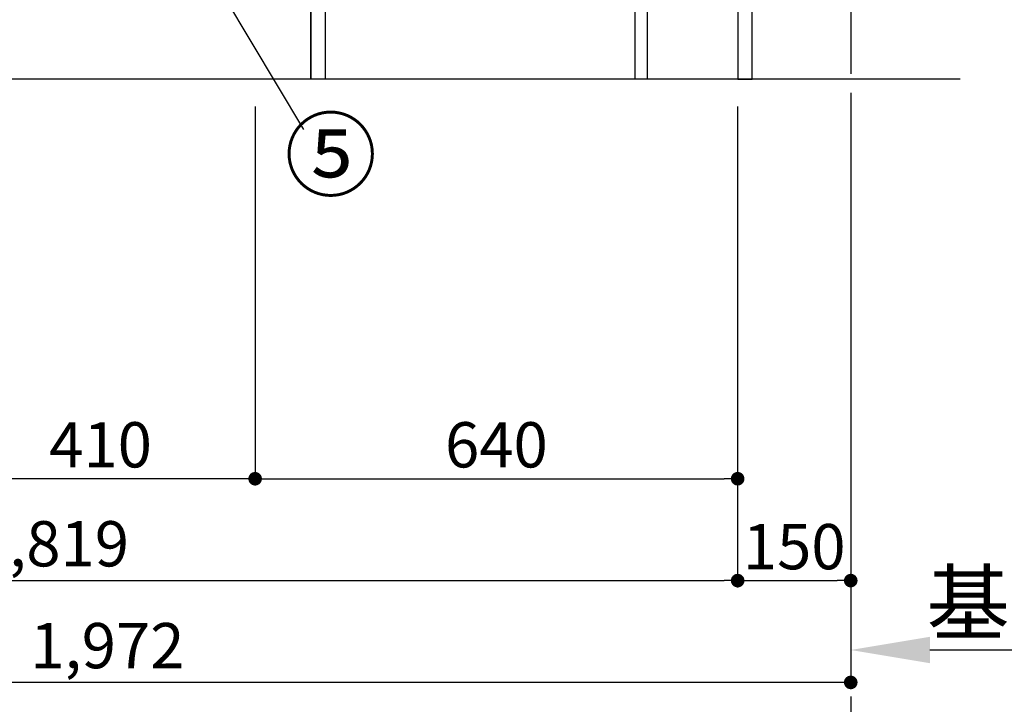
# Model space of a CAD drawing. Extents: x 0 to 26473, y -33066 to -24196.
# Drawn here: x 4959 to 6265, y -31853 to -30946 of the extents above; entities that cross this region are included whole.
import ezdxf

# ---------------------------------------------------------------- set-up
doc = ezdxf.new("R2010")
doc.units = 0
doc.header["$LTSCALE"] = 50
doc.header["$MEASUREMENT"] = 0
doc.linetypes.add('CENTER', pattern=[2, 1.25, -0.25, 0.25, -0.25])
doc.layers.get('0').update_dxf_attribs({"linetype": 'CONTINUOUS'})
doc.layers.get('DEFPOINTS').update_dxf_attribs({"color": 146, "linetype": 'CONTINUOUS'})
for name, color, linetype in [('111-壁仕上', 3, 'CONTINUOUS'), ('120-キャビネット（外）', 7, 'CONTINUOUS'), ('122-扉', 6, 'CONTINUOUS'), ('161-番号', 110, 'CONTINUOUS'), ('166-寸法B', 11, 'CONTINUOUS')]:
    doc.layers.add(name, color=color, linetype=linetype)
doc.styles.add('KH001', font='txt')
doc.dimstyles.new('KH1xx030', dxfattribs={"dimscale": 30, "dimtxt": 2, "dimasz": 0.6, "dimexe": 0.3, "dimexo": 1.2, "dimgap": 0.5, "dimtad": 3, "dimdec": 1, "dimdsep": 46, "dimlunit": 6, "dimtxsty": 'KH001', "dimblk": 'DOT', "dimcen": 1, "dimdle": 1, "dimclrd": 256, "dimclre": 256, "dimclrt": 256, "dimadec": 0, "dimazin": 0, "dimtfac": 1, "dimtdec": 1, "dimtix": 1, "dimtmove": 2, "dimatfit": 3, "dimldrblk": 'CLOSEDBLANK', "dimfxl": 1, "dimtolj": 1, "dimtzin": 0, "dimlwd": -1, "dimlwe": -1, "dimarcsym": 0})

# ---------------------------------------------------------------- blocks, each defined once
blk = doc.blocks.new('_Dot')
at = {"color": 0, "linetype": 'ByBlock', "lineweight": -2}
blk.add_line((-0.5, 0), (-1, 0), dxfattribs=at)
at = {"color": 0, "linetype": 'ByBlock', "const_width": 0.5}
blk.add_lwpolyline([(-0.25, 0, 1), (0.25, 0, 1)], format="xyb", close=True, dxfattribs=at)
blk = doc.blocks.new('*D217')
at = {"layer": '166-寸法B', "transparency": 16777216}
for p, q in [((4089.7, -31060.9), (4089.7, -31833.5)), ((6061.7, -31060.9), (6061.7, -31833.5)), ((6043.7, -31824.5), (4107.7, -31824.5))]:
    blk.add_line(p, q, dxfattribs=at)
at = {"layer": 'DEFPOINTS', "color": 0, "transparency": 16777216}
for p in [(4089.7, -31024.9), (6061.7, -31024.9), (4089.7, -31824.5)]:
    blk.add_point(p, dxfattribs=at)
at = {"layer": '166-寸法B', "transparency": 16777216, "xscale": 18, "yscale": 18, "zscale": 18, "rotation": 180}
blk.add_blockref('_Dot', (4089.7, -31824.5), dxfattribs=at)
at = {"layer": '166-寸法B', "transparency": 16777216, "xscale": 18, "yscale": 18, "zscale": 18}
blk.add_blockref('_Dot', (6061.7, -31824.5), dxfattribs=at)
at = {"layer": '166-寸法B', "transparency": 16777216, "insert": (5075.7, -31775.7), "char_height": 60, "attachment_point": 5, "style": 'KH001'}
blk.add_mtext('\\A1;1,972', dxfattribs=at)
blk = doc.blocks.new('_ClosedBlank')
at = {"color": 0, "linetype": 'ByBlock', "lineweight": -2}
for p, q in [((-1, 0.167), (0, 0)), ((-1, 0.167), (-1, -0.167)), ((0, 0), (-1, -0.167))]:
    blk.add_line(p, q, dxfattribs=at)
blk = doc.blocks.new('*D218')
at = {"layer": '166-寸法B', "transparency": 16777216}
for p, q in [((4861.7, -31060.9), (4861.7, -31563.5)), ((5271.7, -31060.9), (5271.7, -31563.5)), ((5253.7, -31554.5), (4879.7, -31554.5))]:
    blk.add_line(p, q, dxfattribs=at)
at = {"layer": 'DEFPOINTS', "color": 0, "transparency": 16777216}
for p in [(4861.7, -31024.9), (5271.7, -31024.9), (4861.7, -31554.5)]:
    blk.add_point(p, dxfattribs=at)
at = {"layer": '166-寸法B', "transparency": 16777216, "xscale": 18, "yscale": 18, "zscale": 18, "rotation": 180}
blk.add_blockref('_Dot', (4861.7, -31554.5), dxfattribs=at)
at = {"layer": '166-寸法B', "transparency": 16777216, "xscale": 18, "yscale": 18, "zscale": 18}
blk.add_blockref('_Dot', (5271.7, -31554.5), dxfattribs=at)
at = {"layer": '166-寸法B', "transparency": 16777216, "insert": (5066.7, -31509.5), "char_height": 60, "attachment_point": 5, "style": 'KH001'}
blk.add_mtext('\\A1;410', dxfattribs=at)
blk = doc.blocks.new('*D219')
at = {"layer": '166-寸法B', "transparency": 16777216}
for p, q in [((5271.7, -31060.9), (5271.7, -31563.5)), ((5911.7, -31060.9), (5911.7, -31563.5)), ((5289.7, -31554.5), (5893.7, -31554.5))]:
    blk.add_line(p, q, dxfattribs=at)
at = {"layer": 'DEFPOINTS', "color": 0, "transparency": 16777216}
for p in [(5271.7, -31024.9), (5911.7, -31024.9), (5911.7, -31554.5)]:
    blk.add_point(p, dxfattribs=at)
at = {"layer": '166-寸法B', "transparency": 16777216, "xscale": 18, "yscale": 18, "zscale": 18, "rotation": 180}
blk.add_blockref('_Dot', (5271.7, -31554.5), dxfattribs=at)
at = {"layer": '166-寸法B', "transparency": 16777216, "xscale": 18, "yscale": 18, "zscale": 18}
blk.add_blockref('_Dot', (5911.7, -31554.5), dxfattribs=at)
at = {"layer": '166-寸法B', "transparency": 16777216, "insert": (5591.7, -31509.5), "char_height": 60, "attachment_point": 5, "style": 'KH001'}
blk.add_mtext('\\A1;640', dxfattribs=at)
blk = doc.blocks.new('*D221')
at = {"layer": '166-寸法B', "transparency": 16777216}
for p, q in [((5911.7, -31060.9), (5911.7, -31698.5)), ((6061.7, -31060.9), (6061.7, -31698.5)), ((5929.7, -31689.5), (6043.7, -31689.5))]:
    blk.add_line(p, q, dxfattribs=at)
at = {"layer": 'DEFPOINTS', "color": 0, "transparency": 16777216}
for p in [(5911.7, -31024.9), (6061.7, -31024.9), (6061.7, -31689.5)]:
    blk.add_point(p, dxfattribs=at)
at = {"layer": '166-寸法B', "transparency": 16777216, "xscale": 18, "yscale": 18, "zscale": 18, "rotation": 180}
blk.add_blockref('_Dot', (5911.7, -31689.5), dxfattribs=at)
at = {"layer": '166-寸法B', "transparency": 16777216, "xscale": 18, "yscale": 18, "zscale": 18}
blk.add_blockref('_Dot', (6061.7, -31689.5), dxfattribs=at)
at = {"layer": '166-寸法B', "transparency": 16777216, "insert": (5986.7, -31644.5), "char_height": 60, "attachment_point": 5, "style": 'KH001'}
blk.add_mtext('\\A1;150', dxfattribs=at)
blk = doc.blocks.new('*D223')
at = {"layer": '166-寸法B', "transparency": 16777216}
for p, q in [((4092.7, -31060.9), (4092.7, -31698.5)), ((5911.7, -31060.9), (5911.7, -31698.5)), ((4110.7, -31689.5), (5893.7, -31689.5))]:
    blk.add_line(p, q, dxfattribs=at)
at = {"layer": 'DEFPOINTS', "color": 0, "transparency": 16777216}
for p in [(4092.7, -31024.9), (5911.7, -31024.9), (5911.7, -31689.5)]:
    blk.add_point(p, dxfattribs=at)
at = {"layer": '166-寸法B', "transparency": 16777216, "xscale": 18, "yscale": 18, "zscale": 18, "rotation": 180}
blk.add_blockref('_Dot', (4092.7, -31689.5), dxfattribs=at)
at = {"layer": '166-寸法B', "transparency": 16777216, "xscale": 18, "yscale": 18, "zscale": 18}
blk.add_blockref('_Dot', (5911.7, -31689.5), dxfattribs=at)
at = {"layer": '166-寸法B', "transparency": 16777216, "insert": (5002.2, -31640.7), "char_height": 60, "attachment_point": 5, "style": 'KH001'}
blk.add_mtext('\\A1;1,819', dxfattribs=at)
blk = doc.blocks.new('*D208')
at = {"layer": '166-寸法B', "transparency": 16777216}
for p, q in [((6061.7, -31636.4), (6061.7, -31784.5)), ((6166.7, -31781.5), (6744, -31781.5))]:
    blk.add_line(p, q, dxfattribs=at)
blk.add_solid([(6166.7, -31764), (6166.7, -31799), (6061.7, -31781.5)], dxfattribs=at)
at = {"layer": 'DEFPOINTS', "color": 0, "transparency": 16777216}
for p in [(6735, -31441.5), (6061.7, -31606.4), (6735, -31781.5)]:
    blk.add_point(p, dxfattribs=at)
at = {"layer": '166-寸法B', "transparency": 16777216, "insert": (6450.9, -31719), "char_height": 81, "attachment_point": 5, "style": 'KH001'}
blk.add_mtext('\\A1;基準位置 Ａ', dxfattribs=at)
blk = doc.blocks.new('_None')

msp = doc.modelspace()

# ---------------------------------------------------------------- linework, layer by layer
at = {"layer": '111-壁仕上', "color": 253, "linetype": 'CENTER', "ltscale": 2}
msp.add_line((6061.74, -28092.95), (6061.74, -31945.63), dxfattribs=at)
at = {"layer": '111-壁仕上', "ltscale": 2}
msp.add_line((6207.02, -31024.89), (3864.31, -31024.89), dxfattribs=at)
at = {"layer": '120-キャビネット（外）', "color": 6}
msp.add_lwpolyline([(4111.74, -30924.89), (5345.74, -30924.89), (5345.74, -31024.89), (4111.74, -31024.89)], close=True, dxfattribs=at)
at = {"layer": '122-扉', "color": 253}
for points in [[(5911.74, -31024.89), (5930.74, -31024.89), (5930.74, -30204.89), (5911.74, -30204.89)], [(5775.74, -30844.89), (5791.74, -30844.89), (5791.74, -31024.89), (5775.74, -31024.89)], [(5345.74, -30924.89), (5364.74, -30924.89), (5364.74, -31024.89), (5345.74, -31024.89)]]:
    msp.add_lwpolyline(points, close=True, dxfattribs=at)

# ---------------------------------------------------------------- texts
at = {"layer": '161-番号', "insert": (5310.58, -31080.37), "char_height": 90, "attachment_point": 1, "style": 'KH001'}
msp.add_mtext('⑤', dxfattribs=at)

# ---------------------------------------------------------------- dimensions: what is measured, and where the dimension line sits
at = {"layer": '166-寸法B'}
for base, p1, p2, picture, middle in [((4089.74, -31824.54), (6061.74, -31024.89), (4089.74, -31024.89), '*D217', (5075.74, -31775.73)), ((4861.74, -31554.54), (5271.74, -31024.89), (4861.74, -31024.89), '*D218', (5066.74, -31509.54))]:
    dim = msp.add_linear_dim(base=base, p1=p1, p2=p2, angle=180, dimstyle='KH1xx030', dxfattribs=at)
    dim.commit()
    dim.dimension.update_dxf_attribs({"geometry": picture, "text_midpoint": middle})
for base, p1, p2, picture, middle in [((5911.74, -31689.54), (4092.74, -31024.89), (5911.74, -31024.89), '*D223', (5002.24, -31640.73)), ((5911.74, -31554.54), (5271.74, -31024.89), (5911.74, -31024.89), '*D219', (5591.74, -31509.54)), ((6061.74, -31689.54), (5911.74, -31024.89), (6061.74, -31024.89), '*D221', (5986.74, -31644.54))]:
    dim = msp.add_linear_dim(base=base, p1=p1, p2=p2, dimstyle='KH1xx030', dxfattribs=at)
    dim.commit()
    dim.dimension.update_dxf_attribs({"geometry": picture, "text_midpoint": middle})
dim = msp.add_linear_dim(base=(6735, -31781.51), p1=(6061.74, -31606.4), p2=(6735, -31441.45), angle=180, text='基準位置 Ａ', dimstyle='KH1xx030', override={"dimtxt": 2.7, "dimasz": 3.5, "dimexe": 0.1, "dimexo": 1, "dimblk2": 'None', "dimsah": 1, "dimdle": 0.3, "dimse2": 1}, dxfattribs=at)
dim.commit()
dim.dimension.update_dxf_attribs({"geometry": '*D208', "text_midpoint": (6450.87, -31719.02)})

# ---------------------------------------------------------------- leaders
at = {"layer": '161-番号'}
msp.add_leader([(5132.98, -30751.77), (5335.77, -31091.44)], dimstyle='KH1xx030', override={"dimasz": 2, "dimgap": 0.5, "dimtad": 1}, dxfattribs=at)

doc.saveas('drawing.dxf')
